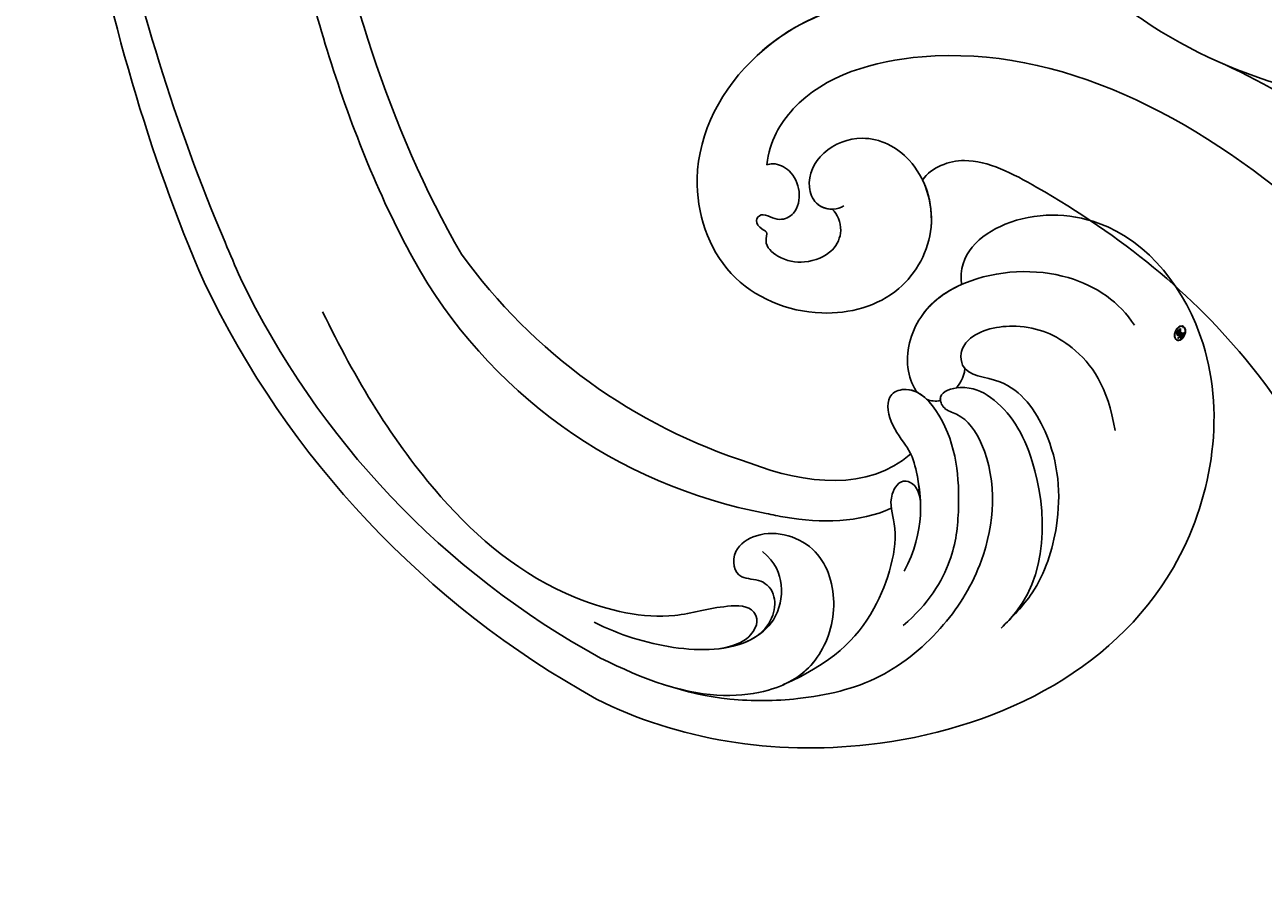
# Model space of a CAD drawing. Units: millimetres. Extents: x 2468 to 4148, y 586 to 1774.
# Drawn here: x 3684 to 3690, y 997 to 1001 of the extents above; entities that cross this region are included whole.
import ezdxf
from ezdxf.xclip import XClip

# ---------------------------------------------------------------- set-up
doc = ezdxf.new("R2010")
doc.units = ezdxf.units.MM
doc.header["$XCLIPFRAME"] = 2
doc.layers.add('H-06.木作(細線)', color=8, linetype='Continuous')
doc.layers.add('H-08.木作(細線)', color=8, linetype='Continuous')
doc.layers.add('logo', color=240, linetype='Continuous', plot=False)
doc.styles.get("Standard").update_dxf_attribs({"font": 'arial.ttf'})

# ---------------------------------------------------------------- blocks, each defined once
blk = doc.blocks.new('SE-21073-d')
at = {"layer": 'H-08.木作(細線)'}
for points, knots in [([(69.02, 0.046), (70.715, -5.731), (73.203, -18.395), (70.001, -32.286), (65.813, -38.122), (65.576, -38.478)], [0, 0, 0, 0, 18.366982, 37.957674, 39.256235, 39.256235, 39.256235, 39.256235]), ([(69.02, 0.046), (70.715, -5.731), (73.203, -18.395), (70.001, -32.286), (65.813, -38.122), (65.576, -38.478)], [0, 0, 0, 0, 18.366982, 37.957674, 39.256235, 39.256235, 39.256235, 39.256235]), ([(74.864, -59.656), (73.465, -59.481), (69.916, -57.454), (66.335, -45.088), (76.036, -26.78), (91.56, -14.818), (103.523, -17.015), (105.911, -18.62), (109.392, -18.308), (108.419, -14.629), (106.098, -13.358), (104.581, -13.49), (104.028, -13.583)], [0, 0, 0, 0, 3.62338, 12.234011, 36.725708, 60.360892, 64.154195, 67.97171, 71.19074, 73.798016, 76.838655, 78.532352, 78.532352, 78.532352, 78.532352]), ([(68.925, -32.613), (70.134, -30.025), (72.268, -26.571), (75.064, -22.694), (77.326, -20.871), (80.11, -21.784), (82.925, -20.639), (83.97, -17.964), (83.309, -15.508), (84.751, -13.991), (85.646, -13.952), (86.094, -13.969)], [0, 0, 0, 0, 7.426984, 12.18025, 14.324381, 16.562468, 19.924956, 22.487175, 24.811159, 27.139127, 27.720164, 27.720164, 27.720164, 27.720164]), ([(75.778, -50.444), (75.37, -50.197), (74.788, -49.311), (74.356, -47.084), (78.085, -39.927), (87.486, -28.242), (104.357, -21.489), (114.36, -22.893), (117.335, -23.866)], [0, 0, 0, 0, 1.378184, 2.935603, 7.523173, 23.596267, 47.228548, 57.538608, 57.538608, 57.538608, 57.538608]), ([(75.778, -50.444), (75.37, -50.197), (74.788, -49.311), (74.356, -47.084), (78.085, -39.927), (87.486, -28.242), (104.357, -21.489), (114.36, -22.893), (117.335, -23.866)], [0, 0, 0, 0, 1.378184, 2.935603, 7.523173, 23.596267, 47.228548, 57.538608, 57.538608, 57.538608, 57.538608]), ([(75.778, -50.444), (75.37, -50.197), (74.788, -49.311), (74.356, -47.084), (78.085, -39.927), (87.486, -28.242), (104.357, -21.489), (114.36, -22.893), (117.335, -23.866)], [0, 0, 0, 0, 1.378184, 2.935603, 7.523173, 23.596267, 47.228548, 57.538608, 57.538608, 57.538608, 57.538608]), ([(65.025, -50.892), (65.036, -55.073), (67.645, -60.857), (74.852, -64.743), (81.88, -62.463), (84.236, -56.803), (82.845, -51.643), (78.597, -49.342), (74.504, -50.645), (72.905, -53.695), (73.899, -56.466), (75.818, -57.388), (77.245, -56.822), (77.59, -55.907), (77.42, -55.267), (77.29, -55.109)], [0, 0, 0, 0, 8.440653, 16.521005, 22.500329, 28.336333, 33.105261, 37.213116, 41.388299, 44.529384, 46.895998, 49.086348, 50.13131, 51.200531, 51.827727, 51.827727, 51.827727, 51.827727]), ([(65.383, -54.37), (65.909, -56.795), (68.465, -61.299), (74.852, -64.743), (81.88, -62.463), (84.236, -56.803), (82.845, -51.643), (78.597, -49.342), (74.504, -50.645), (72.905, -53.695), (73.899, -56.466), (75.818, -57.388), (77.226, -56.829), (77.497, -56.153), (77.495, -55.79)], [2.559546, 2.559546, 2.559546, 2.559546, 8.440653, 16.521005, 22.500329, 28.336333, 33.105261, 37.213116, 41.388299, 44.529384, 46.895998, 49.086348, 50.13131, 51.144736, 51.144736, 51.144736, 51.144736]), ([(65.383, -54.37), (65.909, -56.795), (68.465, -61.299), (74.852, -64.743), (81.88, -62.463), (84.236, -56.803), (82.845, -51.643), (79.055, -49.59), (76.63, -50.035), (75.778, -50.444)], [2.559546, 2.559546, 2.559546, 2.559546, 8.440653, 16.521005, 22.500329, 28.336333, 33.105261, 37.213116, 39.980701, 39.980701, 39.980701, 39.980701]), ([(77.495, -55.79), (77.772, -55.483), (78.71, -55.087), (80.165, -55.744), (80.759, -57.399), (80.502, -58.829), (79.616, -59.87), (78.811, -59.562), (78.682, -60.017), (78.167, -60.406), (77.722, -59.994), (77.945, -59.441), (78.202, -58.794), (77.752, -57.843), (76.36, -57.618), (75.234, -58.151), (74.756, -59.036), (74.833, -59.544), (74.864, -59.656)], [0, 0, 0, 0, 1.429659, 2.699341, 4.50286, 6.152802, 7.271978, 7.805662, 8.203702, 8.778972, 9.284268, 9.859994, 10.442375, 11.376918, 12.670509, 14.087235, 15.144454, 15.489551, 15.489551, 15.489551, 15.489551]), ([(77.495, -55.79), (77.772, -55.483), (78.71, -55.087), (80.165, -55.744), (80.759, -57.399), (80.502, -58.829), (79.616, -59.87), (78.811, -59.562), (78.682, -60.017), (78.167, -60.406), (77.722, -59.994), (77.945, -59.441), (78.202, -58.794), (77.752, -57.843), (76.36, -57.618), (75.234, -58.151), (74.756, -59.036), (74.833, -59.544), (74.864, -59.656)], [0, 0, 0, 0, 1.429659, 2.699341, 4.50286, 6.152802, 7.271978, 7.805662, 8.203702, 8.778972, 9.284268, 9.859994, 10.442375, 11.376918, 12.670509, 14.087235, 15.144454, 15.489551, 15.489551, 15.489551, 15.489551])]:
    blk.add_open_spline(points, degree=3, knots=knots, dxfattribs=at)
blk = doc.blocks.new('logo')
at = {"layer": 'logo'}
h = blk.add_hatch(color=256, dxfattribs=at)
edge = h.paths.add_edge_path()
edge.add_ellipse((0.18, 0.6), major_axis=(0.323, 0.566), ratio=0.659111, start_angle=263.8576, end_angle=429.825)
edge.add_arc((0.02, 1.39), 0.399, 258.9967, 261.058)
edge.add_ellipse((0.18, 0.6), major_axis=(0.314, 0.551), ratio=0.659838, start_angle=263.243, end_angle=428.5195, ccw=False)
edge.add_arc((0.51, 0.37), 0.0433, 263.9962, 282.4455)
edge = h.paths.add_edge_path()
edge.add_ellipse((0.18, 0.6), major_axis=(0.314, 0.551), ratio=0.659838, start_angle=70.2744, end_angle=262.8394, ccw=False)
edge.add_arc((0.03, 1.2), 0.237, 245.2323, 248.2557, ccw=False)
edge.add_ellipse((0.18, 0.6), major_axis=(0.323, 0.566), ratio=0.659111, start_angle=71.1999, end_angle=263.5875)
edge.add_arc((0.5, 0.37), 0.0389, 266.4658, 288.3928, ccw=False)
edge = h.paths.add_edge_path(flags=17)
edge.add_line((0.2, 1.02), (0.2, 1.03))
edge.add_arc((0.02, 1.39), 0.399, 261.058, 296.4699, ccw=False)
edge.add_ellipse((0.18, 0.6), major_axis=(0.314, 0.551), ratio=0.659838, start_angle=68.5195, end_angle=70.2744)
edge.add_arc((0.03, 1.2), 0.237, 248.2557, 287.7329)
edge.add_arc((0.18, 0.84), 0.155, 119.2735, 139.7006)
edge.add_arc((0.45, 0.59), 0.526, 137.2638, 146.3296)
edge.add_arc((0.7, 0.49), 0.794, 150.4954, 153.1332)
edge.add_arc((0.17, 0.07), 0.799, 100.8186, 103.2077, ccw=False)
edge.add_arc((0.3, 0.68), 0.325, 138.9231, 148.8948, ccw=False)
edge.add_arc((0.62, 0.39), 0.758, 124.4657, 138.4002, ccw=False)
edge = h.paths.add_edge_path()
edge.add_arc((0.03, 1.2), 0.237, 233.3596, 245.2323)
edge.add_ellipse((0.18, 0.6), major_axis=(0.323, 0.566), ratio=0.659111, start_angle=69.825, end_angle=71.1999, ccw=False)
edge.add_arc((0.02, 1.39), 0.399, 251.1923, 258.9967, ccw=False)
h.paths.add_polyline_path([(-0.05, 0.82, -0.021859), (-0.02, 0.83, -0.004955), (-0.01, 0.85, 0.012967), (-0.05, 0.83, 0.223317), (-0.2, 0.65, 0.425243), (-0.17, 0.61, 0.393247), (-0.02, 0.74, -0.084558), (0.02, 0.84, 0.019194), (-0.02, 0.83, 0.004726), (-0.02, 0.82, 0.021148), (-0.04, 0.73, -0.080721), (-0.07, 0.66, -0.104113), (-0.11, 0.63, -0.094873), (-0.16, 0.62, -0.207877), (-0.18, 0.64, -0.223034), (-0.18, 0.67, -0.16869)], flags=17)
h.paths.add_polyline_path([(0.36, 0.97, 0.088592), (0.28, 0.95, 0.140724), (0.2, 0.82, -0.012272), (0.2, 0.81, -0.041532), (0.22, 0.8, 0.005558), (0.22, 0.82, -0.187874)], flags=17)
h.paths.add_polyline_path([(0.19, 0.73, 0.011592), (0.2, 0.77, 0.056884), (0.19, 0.79, -0.271208), (0.1, 0.71, -0.679677), (0.04, 0.82, -0.290071), (0.16, 0.82, -0.103922), (0.19, 0.79, 0.053349), (0.2, 0.81, -0.004508), (0.2, 0.82, 0.220604), (0.1, 0.86, -0.015501), (0.05, 0.85, 0.008768), (0.03, 0.85, 0.029539), (0.02, 0.84, 1.009367)], flags=17)
h.paths.add_polyline_path([(0.22, 0.8, -0.008928), (0.2, 0.77, -0.347678), (0.17, 0.63, 0.00727), (0.06, 0.58, -0.035606), (0.06, 0.58, 0.01139), (0.07, 0.57, 0.012101), (0.15, 0.61, 0.461639)], flags=17)
h.paths.add_polyline_path([(0.11, 0.67, 0.433181), (0.03, 0.63, 0.04486), (0.03, 0.62, -0.026783), (0.04, 0.62, -0.142026), (0.05, 0.64, -0.307429), (0.09, 0.66, -0.953401), (0.07, 0.62, 0.069613), (0.04, 0.62, 0.042891), (0.04, 0.62, -0.067719), (0.07, 0.61, 0.893379)], flags=17)
h.paths.add_polyline_path([(0.02, 0.61, -0.009243), (0.03, 0.61, -0.026651), (0.03, 0.62, 0.013684), (0.02, 0.62, 0.174326), (0, 0.61, 0.391287), (0.01, 0.57, 0.210555), (0.04, 0.56), (0.04, 0.56, 0.001326), (0.05, 0.57, -0.005065), (0.05, 0.57, -0.027528), (0.04, 0.57, -0.195292), (0.02, 0.58, -0.659298)], flags=17)
h.paths.add_polyline_path([(0.04, 0.62, 0.023127), (0.03, 0.61, 0.184672), (0.04, 0.57, 0.098355), (0.06, 0.58, -0.009788), (0.05, 0.58, -0.240413)], flags=17)
h.paths.add_polyline_path([(0.07, 0.57, -0.002039), (0.05, 0.57, 0.07599), (0.1, 0.55, 0.108431), (0.23, 0.55, -0.004552), (0.23, 0.56, -0.028332), (0.17, 0.55, -0.123708)], flags=17)
h.paths.add_polyline_path([(0.4, 0.74, -0.55173), (0.42, 0.69, -0.18979), (0.3, 0.57, -0.013881), (0.27, 0.56, 0.011039), (0.27, 0.56, 0.022162), (0.29, 0.56, -0.010966), (0.31, 0.57, -0.001761), (0.35, 0.58, 0.034744), (0.38, 0.6, 0.086103), (0.43, 0.67, 0.506659), (0.4, 0.76, 0.355205), (0.25, 0.67, 0.093422), (0.23, 0.56, 0.017263), (0.27, 0.56, -0.31391)], flags=17)
h.paths.add_polyline_path([(0.26, 0.55, -0.009702), (0.27, 0.55, -0.004936), (0.27, 0.56, -0.035369), (0.24, 0.55, -0.002587), (0.23, 0.55, 0.014405), (0.24, 0.53, -0.020509)], flags=17)
h.paths.add_polyline_path([(0.27, 0.55, -0.007857), (0.27, 0.55, 0.009702), (0.26, 0.55, 0.020509), (0.24, 0.53, 0.000681), (0.24, 0.53, -0.002588), (0.24, 0.53, -0.013713), (0.25, 0.53, -0.01198)], flags=17)
h.paths.add_polyline_path([(0.28, 0.52, -0.036579), (0.27, 0.55, 0.01198), (0.25, 0.53, 0.013411), (0.24, 0.53, 0.001089), (0.24, 0.53, 0.015933), (0.24, 0.43, -0.190203), (0.19, 0.3, -0.266161), (0.12, 0.27, -0.207317), (0.18, 0.48, -0.064593), (0.24, 0.53, -0.001017), (0.24, 0.53, -0.000681), (0.24, 0.53, 0.152538), (0.11, 0.38, 0.230241), (0.11, 0.24, 0.234095), (0.21, 0.27, 0.172717), (0.27, 0.37, 0.028132), (0.28, 0.44, -0.014352), (0.28, 0.46, 0.062016), (0.31, 0.45, 0.349487), (0.46, 0.53, 0.392407), (0.44, 0.61, 0.130108), (0.38, 0.6, 0.001865), (0.35, 0.58, -0.054721), (0.29, 0.56, 0.014593), (0.27, 0.55, 0.007857), (0.27, 0.55, -0.01108), (0.3, 0.56, -0.100678), (0.41, 0.59, -0.349203), (0.43, 0.57, -0.402437), (0.32, 0.46, -0.009974), (0.32, 0.47, 0.613372), (0.29, 0.51, 0.175713), (0.28, 0.5, -0.002484), (0.28, 0.49, -0.463644), (0.3, 0.49, -0.513768), (0.3, 0.47, -0.075052), (0.28, 0.48, 0.007944)], flags=17)
h.paths.add_polyline_path([(0.31, 0.45, -0.062016), (0.28, 0.46, -0.007786), (0.28, 0.44, 0.027572), (0.28, 0.41, 0.0582), (0.28, 0.4, 0.26466), (0.38, 0.29, 0.315327), (0.49, 0.33, -0.025867), (0.49, 0.33, -0.380363), (0.35, 0.33, -0.153954), (0.31, 0.4, -0.090831)], flags=17)
h.paths.add_polyline_path([(0.46, 0.37, 0.336432), (0.49, 0.33, 0.025867), (0.49, 0.33, 0.026394), (0.5, 0.33, -0.025927), (0.49, 0.33, -0.173285), (0.47, 0.35, -0.685315), (0.49, 0.38, -0.491027), (0.5, 0.35, -0.040547), (0.49, 0.33, 0.025927), (0.5, 0.33, 0.139653), (0.51, 0.36, 1.004843)], flags=17)
h.paths.add_polyline_path([(0.41, 1, 0.143839), (0.35, 1, 0.069213), (0.28, 0.95, -0.088592), (0.36, 0.97, 0.404636)], flags=17)
h.paths.add_polyline_path([(0.27, 0.95, -0.01627), (0.28, 0.95, -0.069213), (0.35, 1, 0.037626), (0.22, 0.93, -0.082213), (0.04, 0.85, 0.004306), (0.02, 0.85, 0.008989), (0.02, 0.84, -0.006474), (0.03, 0.85, -0.136946), (0.1, 0.86, 0.054668)], flags=17)
for points in [[(0.02, 0.84, 0.019194), (-0.02, 0.83, 0.004726), (-0.02, 0.82, -0.044587), (-0.04, 0.73, -0.07623), (-0.08, 0.67, -0.235864), (-0.16, 0.62, -0.450297), (-0.18, 0.67, -0.16869), (-0.05, 0.82, -0.021859), (-0.02, 0.83, -0.004955), (-0.01, 0.85, 0.012967), (-0.05, 0.83, 0.223317), (-0.2, 0.65, 0.425243), (-0.17, 0.61, 0.393247), (-0.02, 0.74, -0.084558)], [(-0.16, 0.62, -0.206522), (-0.18, 0.64, 0.207877), (-0.16, 0.62, 0.024305), (-0.15, 0.62, -0.043373)], [(0.27, 0.56, -0.011039), (0.27, 0.56, -0.017263), (0.23, 0.56, 0.004552), (0.23, 0.55, 0.002587), (0.24, 0.55, 0.035369)]]:
    blk.add_hatch(color=256, dxfattribs=at).paths.add_polyline_path(points)
h = blk.add_hatch(color=256, dxfattribs=at)
edge = h.paths.add_edge_path()
edge.add_ellipse((0.18, 0.6), major_axis=(0.314, 0.551), ratio=0.659838, start_angle=68.5195, end_angle=70.2744, ccw=False)
edge.add_arc((0.02, 1.39), 0.399, 258.9967, 261.058, ccw=False)
edge.add_ellipse((0.18, 0.6), major_axis=(0.323, 0.566), ratio=0.659111, start_angle=69.825, end_angle=71.1999)
edge.add_arc((0.03, 1.2), 0.237, 245.2323, 248.2557)
h = blk.add_hatch(color=256, dxfattribs=at)
h.paths.add_polyline_path([(0.22, 0.8, 0.041532), (0.2, 0.81, 0.012272), (0.2, 0.82, 0.004508), (0.2, 0.81, -0.053349), (0.19, 0.79, -0.056884), (0.2, 0.77, 0.008928)])
h.paths.add_polyline_path([(0.02, 0.84, -0.008989), (0.02, 0.85, 0.010425), (-0.01, 0.85, 0.004955), (-0.02, 0.83, -0.019194)])
h.paths.add_polyline_path([(0.1, 0.86, 0.136946), (0.03, 0.85, -0.008768), (0.05, 0.85, 0.015501)])
h.paths.add_polyline_path([(0.04, 0.62, 0.026783), (0.03, 0.62, 0.026651), (0.03, 0.61, -0.023127), (0.04, 0.62, -0.042891)])
h.paths.add_polyline_path([(0.07, 0.57, -0.01139), (0.06, 0.58, -0.098355), (0.04, 0.57, 0.027528), (0.05, 0.57, 0.005065), (0.05, 0.57, 0.002039)])
for p, q in [((0.04, 0.56), (0.04, 0.56)), ((0.2, 1.03), (0.2, 1.02))]:
    blk.add_line(p, q, dxfattribs=at)
at = {"layer": 'logo', "lineweight": 0}
for p, q in [((0.04, 0.56), (0.04, 0.56)), ((0.2, 1.02), (0.2, 1.03))]:
    blk.add_line(p, q, dxfattribs=at)
at = {"layer": 'logo'}
for points in [[(-0.17, 0.61, -0.425243), (-0.2, 0.65, -0.223317), (-0.05, 0.83, -0.027703), (0.04, 0.85, 0.082213), (0.22, 0.93, -0.037626), (0.35, 1, -0.143839), (0.41, 1, -0.872775)], [(-0.16, 0.62, -0.434531), (-0.18, 0.67, -0.16869), (-0.05, 0.82, 0.909183)], [(0.2, 1.02, 0.060876), (0.06, 0.9, 0.137716), (-0.02, 0.74, -0.393247), (-0.17, 0.61, 79.578459)], [(-0.11, 1.01, 0.200172), (0.2, 1.03, -0.066965)], [(-0.11, 1.01, 0.241802), (0.1, 0.98, 0.575938)], [(-0.05, 0.82, -0.056349), (0.05, 0.85, 0.070229), (0.27, 0.95, 0.769245)], [(-0.02, 0.82, 0.021148), (-0.04, 0.73, 0.658186)], [(0.06, 0.94, 0.039578), (0.01, 0.88, 0.021193), (-0.02, 0.82, 0.700396)], [(0.04, 0.56, -0.210555), (0.01, 0.57, -0.391287), (0, 0.61, -0.174326), (0.02, 0.62, -0.110406), (0.07, 0.62, 0.953401), (0.09, 0.66)], [(0.22, 0.82, -0.026083), (0.19, 0.73, -1.009367), (0.02, 0.84, 0.624773)], [(0.06, 0.58, -0.338614), (0.02, 0.58, -0.659298), (0.02, 0.61, -0.100316), (0.07, 0.61, 0.893379), (0.11, 0.67, 0.433181), (0.03, 0.63, 0.289299), (0.05, 0.57, 0.081086), (0.1, 0.55, -0.684784)], [(0.02, 0.84, -0.416943), (0.2, 0.81, 0.828532)], [(0.2, 0.81, -0.329321), (0.1, 0.71, -0.679677), (0.04, 0.82, 0.415871)], [(0.04, 0.82, -0.290071), (0.16, 0.82, -0.539799), (0.17, 0.63, 0.00727), (0.06, 0.58, -1.51475)], [(0.09, 0.66, 0.307429), (0.05, 0.64, 0.446432), (0.05, 0.58, 0.145269), (0.17, 0.55, -0.214979)], [(0.15, 0.61, -0.015466), (0.04, 0.56, 0.608014)], [(0.1, 0.98, 0.089367), (0.06, 0.94, 0.028397)], [(0.28, 0.46, -0.035926), (0.27, 0.37, -0.172717), (0.21, 0.27, -0.234095), (0.11, 0.24, -0.230241), (0.11, 0.38, -0.17359), (0.26, 0.55)], [(0.1, 0.55, 0.111049), (0.24, 0.55, 0.147976), (0.38, 0.6, 0.393525)], [(0.24, 0.53, 0.016972), (0.24, 0.43, -0.190203), (0.19, 0.3, -0.266161), (0.12, 0.27, -0.290937), (0.25, 0.53, 0.211969)], [(0.2, 0.81, -0.513007), (0.15, 0.61, -1.702754)], [(0.17, 0.55, 0.059536), (0.3, 0.57, 0.18979), (0.42, 0.69, 0.55173), (0.4, 0.74, 0.38162), (0.28, 0.52, -0.007944), (0.28, 0.48, -0.007944)], [(0.19, 1.02, 0.002733), (0.2, 1.02)], [(0.35, 1, 0.216717), (0.2, 0.81, 0.638327)], [(0.36, 0.97, 0.187874), (0.22, 0.82, 0.783226)], [(0.38, 0.6, 0.086103), (0.43, 0.67, 0.506659), (0.4, 0.76, 0.355205), (0.25, 0.67, 0.113269), (0.24, 0.53, 0.583131)], [(0.25, 0.53, -0.023063), (0.3, 0.56, -0.100678), (0.41, 0.59, -0.349203), (0.43, 0.57, -0.402437), (0.32, 0.46, -0.247136)], [(0.26, 0.55, -0.035274), (0.31, 0.57, -0.003626), (0.38, 0.6, 0.389489)], [(0.27, 0.95, -0.105013), (0.36, 0.97, 0.404636), (0.41, 1, 1.743742)], [(0.38, 0.6, -0.130108), (0.44, 0.61, -0.392407), (0.46, 0.53, -0.420619), (0.28, 0.46, -0.420619)], [(0.28, 0.5, -0.175713), (0.29, 0.51, -0.613372), (0.32, 0.47)], [(0.3, 0.47, 0.513768), (0.3, 0.49, 0.463644), (0.28, 0.49, 0.463644)], [(0.3, 0.47, -0.075052), (0.28, 0.48)], [(0.31, 0.45, 0.090831), (0.31, 0.4, 0.169704), (0.36, 0.32)], [(0.32, 0.47, 0.009974), (0.32, 0.46, 0.009974)], [(0.51, 0.36, -0.166662), (0.49, 0.33, -0.70739)]]:
    blk.add_lwpolyline(points, format="xyb", dxfattribs=at)
at = {"layer": 'logo', "lineweight": 0}
for centre, radius, start, end in [((0.07, 0.58), 0.28, 114.7362, 165.0904), ((-0.16, 0.65), 0.0374, 171.8348, 263.9838), ((0.09, 0.56), 0.292, 119.8523, 158.1526), ((-0.15, 0.65), 0.0336, 149.7688, 246.7364), ((-0.16, 0.76), 0.146, 267.5844, 353.4527), ((-0.17, 0.73), 0.111, 272.2715, 325.3573), ((0.02, 1.39), 0.399, 251.1923, 296.4699), ((-0.26, 0.8), 0.225, 324.2142, 341.6511), ((0.17, 0.07), 0.799, 103.2077, 106.1792), ((0.14, 0.4), 0.462, 110.1482, 115.1572), ((-0.51, 0.9), 0.5, 339.9296, 350.1414), ((0.7, 0.49), 0.794, 153.1332, 154.2687), ((0.7, 0.49), 0.794, 153.1332, 154.2687), ((0.14, 0.4), 0.462, 105.7498, 110.1482), ((0.14, 0.4), 0.462, 105.7498, 110.1482), ((0.3, 0.68), 0.325, 150.9548, 170.2881), ((0.7, 0.49), 0.794, 154.2687, 155.3518), ((0.7, 0.49), 0.794, 150.4954, 153.1332), ((0.17, 0.07), 0.799, 100.8186, 103.2077), ((0.17, 0.07), 0.799, 100.8186, 103.2077), ((0.02, 0.59), 0.027, 151.6425, 237.1215), ((0.1, 0.78), 0.101, 147.8295, 328.8978), ((0.03, 0.58), 0.0386, 98.6046, 138.1597), ((0.45, 0.59), 0.526, 137.2638, 146.3296), ((0.03, 0.6), 0.0177, 105.7526, 239.3398), ((0.03, 0.61), 0.0459, 234.5859, 282.1467), ((0.3, 0.68), 0.325, 138.9231, 148.8948), ((0.1, 0.73), 0.131, 121.8036, 128.5716), ((0.17, 0.07), 0.799, 99.8317, 100.8186), ((0.3, 0.68), 0.325, 148.8948, 150.9548), ((0.14, 0.4), 0.462, 104.2662, 105.7498), ((0.3, 0.68), 0.325, 148.8948, 150.9548), ((0.05, 0.51), 0.117, 102.4178, 105.5537), ((0.05, 0.49), 0.123, 101.6186, 103.7368), ((0.04, 0.61), 0.0383, 230.8646, 275.0659), ((0.1, 0.73), 0.131, 90.6121, 121.8036), ((0.14, 0.4), 0.462, 102.2567, 104.2662), ((0.09, 0.78), 0.0664, 143.3048, 280.117), ((0.09, 0.61), 0.0622, 70.679, 164.3644), ((0.09, 0.62), 0.064, 167.0919, 177.3661), ((0.05, 0.51), 0.117, 96.281, 102.4178), ((0.05, 0.49), 0.123, 96.3193, 101.6186), ((0.05, 0.51), 0.117, 96.281, 102.4178), ((0.09, 0.62), 0.064, 177.3661, 183.4727), ((0.05, 0.49), 0.123, 96.3193, 101.6186), ((0.09, 0.62), 0.064, 177.3661, 183.4727), ((0.09, 0.62), 0.064, 183.4727, 225.325), ((-0.1, 1.46), 0.618, 283.2744, 302.0739), ((0.1, 0.73), 0.11, 60.1861, 124.8898), ((0.08, 0.61), 0.0419, 133.7672, 166.1009), ((0.05, 0.51), 0.117, 80.3525, 96.281), ((0.08, 0.61), 0.0419, 166.1009, 175.9249), ((0.05, 0.49), 0.123, 80.8228, 96.3193), ((0.08, 0.61), 0.0419, 175.9249, 229.9973), ((0.08, 0.61), 0.0419, 166.1009, 175.9249), ((0.04, 0.61), 0.0383, 275.0659, 297.535), ((-0.68, 2.39), 1.97, 291.5203, 291.8241), ((0.09, 0.62), 0.064, 225.325, 231.6324), ((-0.19, 1.69), 0.875, 285.3109, 288.8633), ((0.08, 0.63), 0.0367, 83.4964, 151.8522), ((0.16, 0.76), 0.211, 238.695, 240.9381), ((-0.68, 2.39), 1.97, 291.8241, 292.2914), ((0.13, 0.7), 0.155, 239.2194, 256.6015), ((0.13, 0.7), 0.155, 238.0585, 239.2194), ((0.62, 0.39), 0.758, 124.4657, 138.4002), ((0.18, 0.84), 0.155, 119.2735, 139.7006), ((1.92, -2.98), 4.02, 115.8994, 117.5656), ((0.04, 0.61), 0.0383, 297.535, 305.6919), ((0.16, 0.76), 0.211, 240.9381, 243.5484), ((0.09, 0.65), 0.0353, 243.9263, 51.0341), ((0.08, 0.64), 0.0217, 251.3968, 65.9306), ((-0.68, 2.39), 1.97, 292.2914, 295.0645), ((0.16, 0.76), 0.211, 243.5484, 271.7569), ((0.26, 0.31), 0.166, 155.203, 207.0666), ((-0.19, 1.69), 0.875, 288.8633, 301.3798), ((0.1, 0.73), 0.131, 40.8505, 90.6121), ((0.08, 0.83), 0.116, 281.7653, 342.4614), ((0.16, 0.86), 0.321, 258.87, 283.6239), ((0.41, 0.25), 0.329, 122.0966, 156.7882), ((0.39, 0.3), 0.273, 124.9761, 186.879), ((0.1, 0.73), 0.13, 292.5765, 31.6961), ((0.1, 0.72), 0.114, 36.3079, 60.04), ((0.1, 0.72), 0.114, 306.5995, 23.2852), ((0.14, 1.13), 0.581, 272.9888, 279.4802), ((0.08, 0.83), 0.116, 342.4614, 354.6764), ((0.08, 0.83), 0.116, 342.4614, 354.6764), ((0.1, 0.72), 0.114, 23.2852, 36.3079), ((0.1, 0.72), 0.114, 23.2852, 36.3079), ((-0.61, 1.07), 0.874, 336.959, 339.6154), ((0.47, 0.74), 0.286, 131.3266, 163.3678), ((0.47, 0.74), 0.286, 163.3678, 164.401), ((0.1, 0.73), 0.131, 38.0381, 40.8505), ((0.47, 0.74), 0.286, 163.3678, 164.401), ((0.1, 0.73), 0.131, 38.0381, 40.8505), ((0.1, 0.73), 0.13, 31.6961, 41.2089), ((0.1, 0.73), 0.13, 31.6961, 41.2089), ((-0.61, 1.07), 0.874, 339.6154, 341.6615), ((-0.61, 1.07), 0.874, 339.6154, 341.6615), ((0.71, 0.13), 0.935, 112.6486, 121.2678), ((0.49, 0.72), 0.291, 117.4328, 159.9943), ((-0.61, 1.07), 0.874, 341.6615, 342.9354), ((0.14, 1.13), 0.581, 279.4802, 283.4362), ((0.55, 0.57), 0.32, 182.4453, 183.4886), ((0.16, 0.86), 0.321, 283.6239, 284.2167), ((0.55, 0.57), 0.32, 183.4886, 186.7897), ((0.22, 0.81), 0.256, 273.4512, 281.5539), ((0.41, 0.25), 0.329, 117.3968, 122.0966), ((0.4, 0.3), 0.281, 122.374, 125.4474), ((-0.3, 0.45), 0.545, 7.5429, 8.1488), ((0.55, 0.57), 0.32, 186.7897, 186.9458), ((0.38, 0.63), 0.137, 82.2276, 160.4489), ((0.52, 0.03), 0.577, 115.5374, 118.2829), ((0.44, 0.18), 0.406, 114.5532, 116.7766), ((0.38, 0.75), 0.226, 115.8995, 119.6279), ((0.46, 0.56), 0.187, 109.838, 179.5483), ((0.14, 1.13), 0.581, 283.4362, 286.6173), ((0.46, 0.56), 0.187, 179.5483, 182.0782), ((0.22, 0.81), 0.256, 281.5539, 286.6322), ((0.44, 0.18), 0.406, 111.2089, 114.5532), ((0.52, 0.03), 0.577, 112.9982, 115.5374), ((0.46, 0.56), 0.187, 182.0782, 183.2094), ((0.46, 0.56), 0.187, 183.2094, 185.01), ((0.46, 0.56), 0.187, 185.01, 193.3895), ((0.47, 0.74), 0.286, 115.4894, 131.3266), ((0.47, 0.74), 0.286, 115.4894, 131.3266), ((0.38, 0.75), 0.226, 95.6485, 115.8995), ((0.38, 0.75), 0.226, 95.6485, 115.8995), ((0.34, 0.58), 0.136, 244.3758, 335.626), ((-1.08, 0.39), 1.36, 3.6768, 5.4974), ((0.29, 0.48), 0.0241, 86.756, 126.6195), ((-1.08, 0.39), 1.36, 4.2266, 4.7959), ((0.29, 0.48), 0.0148, 48.9877, 148.4858), ((0.32, 0.54), 0.0724, 235.2903, 252.4587), ((0.6, 0.44), 0.32, 175.9493, 185.5558), ((0.34, 0.58), 0.136, 244.3758, 258.5706), ((0.6, 0.44), 0.32, 175.9493, 185.5558), ((0.32, 0.4), 0.038, 179.2922, 192.6156), ((0.42, 0.43), 0.142, 192.9154, 252.2115), ((0.22, 0.81), 0.256, 286.6322, 299.1609), ((0.44, 0.18), 0.406, 108.6958, 111.2089), ((0.3, 0.48), 0.0251, 327.1994, 93.2945), ((0.22, 0.78), 0.227, 292.2367, 335.222), ((0.43, 0.3), 0.29, 94.0374, 117.0335), ((0.29, 0.48), 0.016, 301.3037, 50.0743), ((2.55, -4.36), 5.41, 114.0704, 114.474), ((0.46, 0.43), 0.143, 189.1555, 227.6818), ((0.32, 0.58), 0.111, 267.175, 354.8617), ((0.43, 0.44), 0.113, 165.2767, 167.5624), ((0.42, 0.41), 0.104, 219.3152, 312.3495), ((0.39, 0.9), 0.101, 81.2439, 113.9848), ((0.22, 0.81), 0.256, 299.1609, 307.1205), ((2.55, -4.36), 5.41, 113.6429, 114.0704), ((0.37, 1.01), 0.0392, 258.5502, 346.6702), ((0.21, 0.8), 0.262, 310.2009, 329.8856), ((0.42, 0.5), 0.103, 81.5328, 111.1847), ((0.41, 0.39), 0.106, 252.0283, 322.0343), ((0.38, 0.7), 0.0613, 327.2799, 74.7579), ((0.39, 0.7), 0.0345, 330.444, 85.9913), ((0.41, 0.56), 0.0267, 8.5098, 85.5073), ((0.41, 0.55), 0.0627, 337.3085, 63.01), ((0.49, 0.36), 0.0248, 345.864, 166.4176), ((0.5, 0.37), 0.0389, 177.6916, 252.0699), ((0.49, 0.36), 0.0192, 85.2505, 222.9442), ((0.51, 0.37), 0.0433, 213.0653, 252.3889), ((0.48, 0.36), 0.0263, 331.2506, 75.8597), ((0.43, 0.4), 0.0917, 317.7365, 327.0242), ((0.51, 0.37), 0.0433, 252.3889, 295.424), ((0.5, 0.37), 0.0389, 252.0699, 306.6919)]:
    blk.add_arc(centre, radius, start, end, dxfattribs=at)
at = {"layer": 'logo'}
for major_axis, ratio in [((0.323, 0.566), 0.659111), ((0.314, 0.551), 0.659838)]:
    blk.add_ellipse((0.18, 0.6), major_axis=major_axis, ratio=ratio, dxfattribs=at)
at = {"layer": 'logo', "insert": (-0.18, 0.21), "char_height": 0.0564, "width": 0.7641, "attachment_point": 1}
blk.add_mtext('{\\fVerdana|b0|i1|c0|p34;GOODWARE}', dxfattribs=at)
blk = doc.blocks.new('SE-21122L-d')
at = {"layer": 'H-08.木作(細線)'}
for centre, radius, start, end in [((-25.781, 60.171), 55.59, 19.31575, 54.75665), ((-23.057, 61.841), 50.415, 19.36566, 55.10255), ((-13.629, 66.828), 30.226, 22.83615, 73.15414), ((-17.909, 61.918), 33.679, 29.61072, 66.08891)]:
    blk.add_arc(centre, radius, start, end, dxfattribs=at)
for points, knots in [([(6.297, 105.572), (1.8, 108.508), (-10.947, 111.97), (-28.777, 105.811), (-33.559, 89.587), (-28.072, 80.483), (-20.949, 79.552), (-17.778, 81.766), (-17.828, 83.566)], [80.255195, 80.255195, 80.255195, 80.255195, 96.312663, 117.063967, 129.85373, 139.117585, 144.432449, 148.886709, 148.886709, 148.886709, 148.886709]), ([(6.297, 105.572), (1.8, 108.508), (-10.947, 111.97), (-28.777, 105.811), (-33.559, 89.587), (-28.072, 80.483), (-20.949, 79.552), (-17.778, 81.766), (-17.828, 83.566)], [80.255195, 80.255195, 80.255195, 80.255195, 96.312663, 117.063967, 129.85373, 139.117585, 144.432449, 148.886709, 148.886709, 148.886709, 148.886709]), ([(6.297, 105.572), (1.8, 108.508), (-10.947, 111.97), (-28.777, 105.811), (-33.559, 89.587), (-28.072, 80.483), (-20.949, 79.552), (-17.778, 81.766), (-17.828, 83.566)], [80.255195, 80.255195, 80.255195, 80.255195, 96.312663, 117.063967, 129.85373, 139.117585, 144.432449, 148.886709, 148.886709, 148.886709, 148.886709]), ([(-18.445, 103.604), (-21.123, 101.365), (-21.597, 95.054), (-19.621, 90.803), (-17.516, 89.443), (-15.677, 89.73), (-15.933, 90.812), (-17.238, 91.305), (-18.87, 94.604), (-17.857, 99.597), (-14.681, 103.678), (-10.565, 106.458), (-5.893, 107.002), (-0.165, 106.456), (3.448, 104.714), (5.786, 103.191)], [0, 0, 0, 0, 8.474115, 13.361481, 15.345014, 16.603706, 17.275301, 17.991584, 20.025189, 26.276163, 30.565475, 35.260906, 40.145041, 44.034023, 51.771969, 51.771969, 51.771969, 51.771969]), ([(-3.374, 102.987), (-4.419, 102.478), (-5.181, 100.902), (-4.227, 99.538), (-2.562, 99.476), (-2.546, 97.647), (-4.82, 96.514), (-7.986, 97.878), (-8.604, 101.8), (-6.973, 105.064), (-3.843, 106.527), (-0.333, 106.283), (2.225, 105.168)], [0, 0, 0, 0, 1.799801, 2.823041, 3.83737, 5.524137, 7.026507, 10.552781, 13.773779, 17.187234, 20.759099, 25.382629, 25.382629, 25.382629, 25.382629]), ([(-4.759, 105.944), (-7.758, 104.982), (-10.714, 102.783), (-12.713, 97.906), (-12.049, 95.737), (-13.09, 94.383), (-14.027, 95.153), (-14.015, 96.02)], [0, 0, 0, 0, 5.099579, 9.428055, 11.183041, 12.208533, 12.996785, 12.996785, 12.996785, 12.996785]), ([(-4.759, 105.944), (-7.758, 104.982), (-10.714, 102.783), (-12.713, 97.906), (-12.049, 95.737), (-13.09, 94.383), (-14.027, 95.153), (-14.015, 96.02)], [0, 0, 0, 0, 5.099579, 9.428055, 11.183041, 12.208533, 12.996785, 12.996785, 12.996785, 12.996785]), ([(-3.374, 102.987), (-4.419, 102.478), (-5.181, 100.902), (-4.227, 99.538), (-2.562, 99.476), (-2.546, 97.647), (-4.82, 96.514), (-7.986, 97.878), (-8.604, 101.8), (-7.118, 104.772), (-5.568, 105.691), (-4.759, 105.944)], [0, 0, 0, 0, 1.799801, 2.823041, 3.83737, 5.524137, 7.026507, 10.552781, 13.773779, 17.187234, 19.846746, 19.846746, 19.846746, 19.846746]), ([(-25.911, 93.124), (-25.768, 90.509), (-24.324, 87.866), (-21.237, 86.091), (-18.176, 86.355), (-17.298, 87.491), (-17.31, 88.988), (-20.179, 89.269), (-22.455, 93.409), (-22.274, 97.968), (-20.492, 101.958), (-18.67, 103.426), (-17.946, 104.01)], [0, 0, 0, 0, 4.242391, 7.656583, 10.375076, 11.306332, 12.018437, 14.43919, 18.029312, 23.426207, 27.511484, 30.210779, 30.210779, 30.210779, 30.210779]), ([(-18.445, 103.604), (-21.123, 101.365), (-21.597, 95.054), (-19.621, 90.803), (-17.516, 89.443), (-15.895, 89.696), (-15.837, 90.177), (-15.84, 90.247)], [0, 0, 0, 0, 8.474115, 13.361481, 15.345014, 16.603706, 16.810079, 16.810079, 16.810079, 16.810079]), ([(5.941, 101.046), (4.532, 101.952), (1.505, 103.293), (-2.497, 103.654), (-4.835, 102.143), (-5.51, 100.122), (-5.113, 98.705), (-4.411, 97.98)], [0, 0, 0, 0, 4.509669, 9.010488, 10.929609, 13.128545, 15.137873, 15.137873, 15.137873, 15.137873]), ([(19.9, 81.062), (18.431, 85.185), (15.203, 92.25), (8.646, 99.195), (1.858, 101.565), (-1.328, 100.837), (-3.694, 101.095), (-3.739, 102.538), (-2.439, 103.336), (-1.214, 103.406)], [42.102007, 42.102007, 42.102007, 42.102007, 54.858824, 64.688535, 70.288681, 73.412249, 74.99992, 76.118913, 76.695929, 76.695929, 76.695929, 76.695929]), ([(19.9, 81.062), (18.431, 85.185), (15.203, 92.25), (8.646, 99.195), (1.858, 101.565), (-1.328, 100.837), (-3.694, 101.095), (-3.739, 102.538), (-2.439, 103.336), (-1.214, 103.406)], [42.102007, 42.102007, 42.102007, 42.102007, 54.858824, 64.688535, 70.288681, 73.412249, 74.99992, 76.118913, 76.695929, 76.695929, 76.695929, 76.695929]), ([(-1.214, 103.406), (-1.895, 103.403), (-2.634, 103.294), (-3.298, 103.021), (-3.374, 102.987)], [7.024113, 7.024113, 7.024113, 7.024113, 9.010488, 9.270388, 9.270388, 9.270388, 9.270388]), ([(-12.602, 100.041), (-14.156, 97.833), (-14.089, 94.885), (-13.793, 92.982), (-12.65, 91.3), (-12.654, 89.489), (-14.484, 89.176), (-16.56, 92.083), (-16.4, 96.271), (-15.582, 99.829), (-13.844, 102.112), (-12.2, 103.234)], [0, 0, 0, 0, 5.314139, 7.327145, 9.082961, 10.691351, 11.66577, 14.151844, 19.81379, 23.384897, 27.55882, 27.55882, 27.55882, 27.55882]), ([(-4.869, 95.757), (-5.228, 95.883), (-7.613, 96.635), (-10.308, 96.915), (-12.261, 96.257)], [245.16425, 245.16425, 245.16425, 245.16425, 246.294019, 252.52707, 252.52707, 252.52707, 252.52707]), ([(-4.869, 95.757), (-5.228, 95.883), (-7.613, 96.635), (-10.308, 96.915), (-12.261, 96.257)], [245.16425, 245.16425, 245.16425, 245.16425, 246.294019, 252.52707, 252.52707, 252.52707, 252.52707]), ([(-14.015, 96.02), (-14.055, 95.374), (-13.977, 94.164), (-13.793, 92.982), (-12.65, 91.3), (-12.654, 89.489), (-14.088, 89.243), (-14.726, 89.712), (-15.036, 90.086)], [3.443217, 3.443217, 3.443217, 3.443217, 5.314139, 7.327145, 9.082961, 10.691351, 11.66577, 13.055659, 13.055659, 13.055659, 13.055659]), ([(-25.911, 93.124), (-25.768, 90.509), (-24.324, 87.866), (-21.237, 86.091), (-18.176, 86.355), (-17.298, 87.491), (-17.304, 88.2), (-17.44, 88.463), (-17.488, 88.531)], [0, 0, 0, 0, 4.242391, 7.656583, 10.375076, 11.306332, 12.018437, 12.29923, 12.29923, 12.29923, 12.29923]), ([(-13.748, 93.188), (-13.706, 93.069), (-13.469, 92.505), (-12.65, 91.3), (-12.654, 89.489), (-13.851, 89.284), (-14.356, 89.499), (-14.553, 89.634)], [6.838668, 6.838668, 6.838668, 6.838668, 7.327145, 9.082961, 10.691351, 11.66577, 12.399869, 12.399869, 12.399869, 12.399869]), ([(-27.731, 87.072), (-27.008, 85.63), (-24.326, 83.251), (-18.871, 82.818), (-15.046, 84.818), (-13.88, 87.66), (-14.306, 89.273), (-14.553, 89.634)], [0, 0, 0, 0, 5.201985, 11.083119, 14.069926, 16.816756, 17.972562, 17.972562, 17.972562, 17.972562]), ([(-17.828, 83.566), (-16.841, 83.881), (-15.022, 84.877), (-13.88, 87.66), (-14.306, 89.273), (-14.553, 89.634)], [11.22572, 11.22572, 11.22572, 11.22572, 14.069926, 16.816756, 17.972562, 17.972562, 17.972562, 17.972562]), ([(-17.828, 83.566), (-16.841, 83.881), (-15.022, 84.877), (-13.88, 87.66), (-14.306, 89.273), (-14.553, 89.634)], [11.22572, 11.22572, 11.22572, 11.22572, 14.069926, 16.816756, 17.972562, 17.972562, 17.972562, 17.972562]), ([(17.149, 52.755), (17.141, 52.864), (16.487, 61.807), (14.898, 70.579), (11.372, 78.559)], [212.269432, 212.269432, 212.269432, 212.269432, 212.59145, 238.761331, 238.761331, 238.761331, 238.761331]), ([(17.149, 52.755), (17.141, 52.864), (16.487, 61.807), (14.898, 70.579), (11.372, 78.559)], [212.269432, 212.269432, 212.269432, 212.269432, 212.59145, 238.761331, 238.761331, 238.761331, 238.761331]), ([(17.149, 52.755), (17.141, 52.864), (16.487, 61.807), (14.898, 70.579), (11.372, 78.559)], [212.269432, 212.269432, 212.269432, 212.269432, 212.59145, 238.761331, 238.761331, 238.761331, 238.761331]), ([(19.449, 53.756), (19.204, 57.722), (18.209, 66.062), (15.906, 74.478), (14.228, 78.559)], [196.945341, 196.945341, 196.945341, 196.945341, 208.615489, 221.344673, 221.344673, 221.344673, 221.344673]), ([(19.449, 53.756), (19.204, 57.722), (18.209, 66.062), (15.906, 74.478), (14.228, 78.559)], [196.945341, 196.945341, 196.945341, 196.945341, 208.615489, 221.344673, 221.344673, 221.344673, 221.344673]), ([(29.918, 38.018), (30.179, 43.414), (29.761, 56.856), (27.219, 69.792), (24.742, 77.823), (24.506, 78.559)], [0, 0, 0, 0, 14.980982, 37.277892, 39.533623, 39.533623, 39.533623, 39.533623]), ([(29.918, 38.018), (30.179, 43.414), (29.761, 56.856), (27.219, 69.792), (24.742, 77.823), (24.506, 78.559)], [0, 0, 0, 0, 14.980982, 37.277892, 39.533623, 39.533623, 39.533623, 39.533623]), ([(30.383, 18.539), (32.324, 32.695), (31.917, 54.292), (29.125, 70.669), (26.679, 78.559)], [0, 0, 0, 0, 24.228561, 48.631234, 48.631234, 48.631234, 48.631234]), ([(30.383, 18.539), (32.324, 32.695), (31.917, 54.292), (29.125, 70.669), (26.679, 78.559)], [0, 0, 0, 0, 24.228561, 48.631234, 48.631234, 48.631234, 48.631234]), ([(30.383, 18.539), (32.324, 32.695), (31.917, 54.292), (29.125, 70.669), (26.679, 78.559)], [0, 0, 0, 0, 24.228561, 48.631234, 48.631234, 48.631234, 48.631234])]:
    blk.add_open_spline(points, degree=3, knots=knots, dxfattribs=at)
for points in [[(-13.932, 95.395), (-13.965, 95.371), (-13.998, 95.346), (-14.031, 95.321)], [(-13.932, 95.395), (-13.965, 95.371), (-13.998, 95.346), (-14.031, 95.321)], [(-4.258, 92.706), (-7.356, 94.29), (-11.031, 95.122), (-13.748, 93.188)], [(-4.258, 92.706), (-7.356, 94.29), (-11.031, 95.122), (-13.748, 93.188)], [(-4.258, 92.706), (-7.356, 94.29), (-11.031, 95.122), (-13.748, 93.188)], [(-15.036, 90.086), (-15.268, 90.215), (-15.546, 90.277), (-15.84, 90.247)], [(-15.036, 90.086), (-15.268, 90.215), (-15.546, 90.277), (-15.84, 90.247)], [(-16.824, 89.612), (-17.046, 89.492), (-17.352, 89.058), (-17.488, 88.531)], [(-16.824, 89.612), (-17.046, 89.492), (-17.352, 89.058), (-17.488, 88.531)]]:
    blk.add_open_spline(points, degree=3, dxfattribs=at)
at = {"layer": 'H-08.木作(細線)', "xscale": 0.6911999999999998, "yscale": 0.6911999999999998, "zscale": 0.6911999999999998}
blk.add_blockref('logo', (-30.475, 87.417), dxfattribs=at)
blk = doc.blocks.new('AB-0006-01')
for name, p, rotation in [('SE-21073-d', (-6495.321, -5196.505), 270), ('SE-21122L-d', (-6570.27, -5197.321), 186.2430603348411)]:
    blk.add_blockref(name, p, dxfattribs=dict(rotation=rotation))

msp = doc.modelspace()

# ---------------------------------------------------------------- block references
at = {"layer": 'H-06.木作(細線)'}
ref = msp.add_blockref('AB-0006-01', (4277.7135, 1474.8922), dxfattribs=dict(at, xscale=0.09000000000000001, yscale=0.09000000000000001, zscale=0.09000000000000001))
XClip(ref).set_block_clipping_path([(-6790.2748905324, -7150.3973762663), (-2290.2748905327, -4340.3973762663)])

doc.saveas('drawing.dxf')
